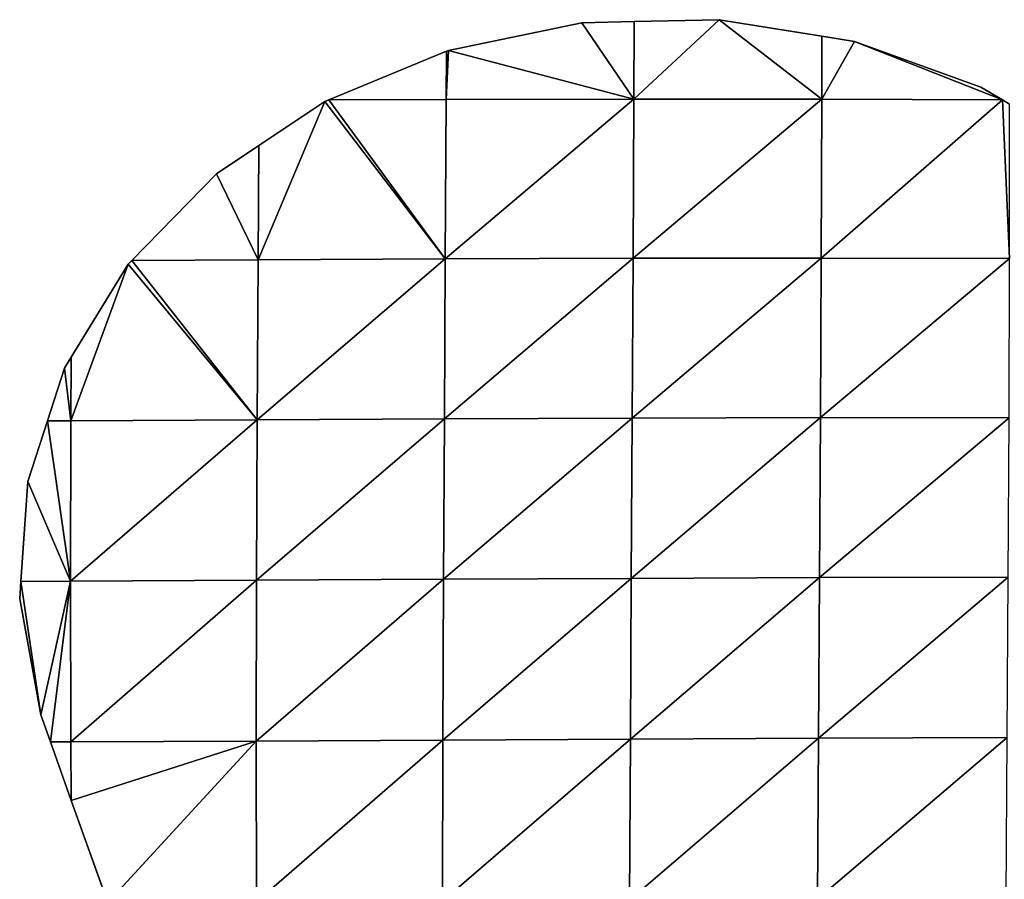
# Model space of a CAD drawing. Extents: x 0 to 1199, y 0 to 2196.
# Drawn here: x 0 to 58, y 1100 to 1150 of the extents above; entities that cross this region are included whole.
import ezdxf

# ---------------------------------------------------------------- set-up
doc = ezdxf.new("R2010")
doc.units = 0
doc.header["$LTSCALE"] = 25.4
doc.layers.get('0').update_dxf_attribs({"color": 13, "linetype": 'CONTINUOUS'})

msp = doc.modelspace()

# ---------------------------------------------------------------- linework, layer by layer
at = {"color": 157}
for p, q in [((25.066, 1148.173, 10.303), (32.873, 1149.794, 10.303)), ((32.873, 1149.794, 10.303), (35.929, 1149.861, 10.303)), ((32.873, 1149.794, 10.303), (35.91, 1145.331, 13.272)), ((32.873, 1149.794, 10.303), (35.91, 1145.331, 13.272)), ((40.905, 1149.971, 10.303), (35.91, 1145.331, 13.272)), ((40.905, 1149.971, 10.303), (35.91, 1145.331, 13.272)), ((35.929, 1149.861, 10.303), (35.91, 1145.331, 13.272)), ((35.929, 1149.861, 10.303), (35.91, 1145.331, 13.272)), ((35.929, 1149.861, 10.303), (40.905, 1149.971, 10.303)), ((40.905, 1149.971, 10.303), (46.892, 1145.325, 12.834)), ((40.905, 1149.971, 10.303), (46.9, 1149.003, 10.303)), ((40.905, 1149.971, 10.303), (46.892, 1145.325, 12.834)), ((46.9, 1149.003, 10.303), (46.892, 1145.325, 12.834)), ((46.9, 1149.003, 10.303), (46.892, 1145.325, 12.834)), ((48.801, 1148.696, 10.303), (46.892, 1145.325, 12.834)), ((48.801, 1148.696, 10.303), (46.892, 1145.325, 12.834)), ((46.9, 1149.003, 10.303), (48.801, 1148.696, 10.303)), ((48.801, 1148.696, 10.303), (57.452, 1145.28, 10.303)), ((48.801, 1148.696, 10.303), (57.452, 1145.28, 10.303)), ((48.801, 1148.696, 10.303), (56.204, 1146.028, 10.303)), ((18.072, 1145.28, 10.303), (24.957, 1148.128, 10.303)), ((25.066, 1148.173, 10.303), (24.943, 1145.305, 11.893)), ((25.066, 1148.173, 10.303), (24.943, 1145.305, 11.893)), ((24.957, 1148.128, 10.303), (24.943, 1145.305, 11.893)), ((24.957, 1148.128, 10.303), (24.943, 1145.305, 11.893)), ((24.957, 1148.128, 10.303), (25.066, 1148.173, 10.303)), ((25.066, 1148.173, 10.303), (35.91, 1145.331, 13.272)), ((25.066, 1148.173, 10.303), (35.91, 1145.331, 13.272)), ((56.204, 1146.028, 10.303), (57.452, 1145.28, 10.303)), ((17.833, 1145.181, 10.303), (13.942, 1135.937, 13.331)), ((17.833, 1145.181, 10.303), (13.942, 1135.937, 13.331)), ((13.986, 1142.612, 10.303), (17.833, 1145.181, 10.303)), ((17.833, 1145.181, 10.303), (18.072, 1145.28, 10.303)), ((17.833, 1145.181, 10.303), (24.884, 1135.99, 16.816)), ((17.833, 1145.181, 10.303), (24.884, 1135.99, 16.816)), ((18.072, 1145.28, 10.303), (24.943, 1145.305, 11.893)), ((18.072, 1145.28, 10.303), (24.943, 1145.305, 11.893)), ((18.072, 1145.28, 10.303), (24.884, 1135.99, 16.816)), ((18.072, 1145.28, 10.303), (24.884, 1135.99, 16.816)), ((35.91, 1145.331, 13.272), (24.884, 1135.99, 16.816)), ((35.91, 1145.331, 13.272), (24.884, 1135.99, 16.816)), ((24.943, 1145.305, 11.893), (24.884, 1135.99, 16.816)), ((24.943, 1145.305, 11.893), (24.884, 1135.99, 16.816)), ((24.943, 1145.305, 11.893), (35.91, 1145.331, 13.272)), ((24.943, 1145.305, 11.893), (35.91, 1145.331, 13.272)), ((35.91, 1145.331, 13.272), (35.866, 1136.022, 18.513)), ((35.91, 1145.331, 13.272), (35.866, 1136.022, 18.513)), ((46.892, 1145.325, 12.834), (35.866, 1136.022, 18.513)), ((46.892, 1145.325, 12.834), (35.866, 1136.022, 18.513)), ((35.91, 1145.331, 13.272), (46.892, 1145.325, 12.834)), ((35.91, 1145.331, 13.272), (46.892, 1145.325, 12.834)), ((46.892, 1145.325, 12.834), (46.868, 1136.028, 18.447)), ((46.892, 1145.325, 12.834), (46.868, 1136.028, 18.447)), ((57.452, 1145.28, 10.303), (46.868, 1136.028, 18.447)), ((57.452, 1145.28, 10.303), (46.868, 1136.028, 18.447)), ((46.892, 1145.325, 12.834), (57.452, 1145.28, 10.303)), ((46.892, 1145.325, 12.834), (57.452, 1145.28, 10.303)), ((57.452, 1145.28, 10.303), (57.866, 1136.001, 16.345)), ((57.452, 1145.28, 10.303), (57.871, 1145.029, 10.303)), ((57.452, 1145.28, 10.303), (57.866, 1136.001, 16.345)), ((11.5, 1140.952, 10.303), (13.986, 1142.612, 10.303)), ((13.986, 1142.612, 10.303), (13.942, 1135.937, 13.331)), ((13.986, 1142.612, 10.303), (13.942, 1135.937, 13.331)), ((6.566, 1135.897, 10.303), (11.5, 1140.952, 10.303)), ((11.5, 1140.952, 10.303), (13.942, 1135.937, 13.331)), ((11.5, 1140.952, 10.303), (13.942, 1135.937, 13.331)), ((6.351, 1135.677, 10.303), (6.566, 1135.897, 10.303)), ((6.566, 1135.897, 10.303), (13.942, 1135.937, 13.331)), ((6.566, 1135.897, 10.303), (13.942, 1135.937, 13.331)), ((6.566, 1135.897, 10.303), (13.883, 1126.584, 16.645)), ((6.566, 1135.897, 10.303), (13.883, 1126.584, 16.645)), ((24.884, 1135.99, 16.816), (13.883, 1126.584, 16.645)), ((24.884, 1135.99, 16.816), (13.883, 1126.584, 16.645)), ((13.942, 1135.937, 13.331), (13.883, 1126.584, 16.645)), ((13.942, 1135.937, 13.331), (13.883, 1126.584, 16.645)), ((13.942, 1135.937, 13.331), (24.884, 1135.99, 16.816)), ((13.942, 1135.937, 13.331), (24.884, 1135.99, 16.816)), ((35.866, 1136.022, 18.513), (24.829, 1126.636, 20.54)), ((35.866, 1136.022, 18.513), (24.829, 1126.636, 20.54)), ((24.884, 1135.99, 16.816), (24.829, 1126.636, 20.54)), ((24.884, 1135.99, 16.816), (24.829, 1126.636, 20.54)), ((24.884, 1135.99, 16.816), (35.866, 1136.022, 18.513)), ((24.884, 1135.99, 16.816), (35.866, 1136.022, 18.513)), ((46.868, 1136.028, 18.447), (35.813, 1126.68, 22.923)), ((46.868, 1136.028, 18.447), (35.813, 1126.68, 22.923)), ((35.866, 1136.022, 18.513), (35.813, 1126.68, 22.923)), ((35.866, 1136.022, 18.513), (35.813, 1126.68, 22.923)), ((35.866, 1136.022, 18.513), (46.868, 1136.028, 18.447)), ((35.866, 1136.022, 18.513), (46.868, 1136.028, 18.447)), ((46.868, 1136.028, 18.447), (46.825, 1126.705, 23.627)), ((46.868, 1136.028, 18.447), (46.825, 1126.705, 23.627)), ((57.866, 1136.001, 16.345), (46.825, 1126.705, 23.627)), ((57.866, 1136.001, 16.345), (46.825, 1126.705, 23.627)), ((46.868, 1136.028, 18.447), (57.866, 1136.001, 16.345)), ((46.868, 1136.028, 18.447), (57.866, 1136.001, 16.345)), ((6.351, 1135.677, 10.303), (2.996, 1126.524, 11.22)), ((6.351, 1135.677, 10.303), (2.996, 1126.524, 11.22)), ((3.015, 1130.239, 10.303), (6.351, 1135.677, 10.303)), ((6.351, 1135.677, 10.303), (13.883, 1126.584, 16.645)), ((6.351, 1135.677, 10.303), (13.883, 1126.584, 16.645)), ((2.619, 1129.593, 10.303), (3.015, 1130.239, 10.303)), ((3.015, 1130.239, 10.303), (2.996, 1126.524, 11.22)), ((3.015, 1130.239, 10.303), (2.996, 1126.524, 11.22)), ((1.619, 1126.515, 10.303), (2.619, 1129.593, 10.303)), ((2.619, 1129.593, 10.303), (2.996, 1126.524, 11.22)), ((2.619, 1129.593, 10.303), (2.996, 1126.524, 11.22)), ((13.883, 1126.584, 16.645), (2.971, 1117.147, 12.236)), ((13.883, 1126.584, 16.645), (2.971, 1117.147, 12.236)), ((2.996, 1126.524, 11.22), (13.883, 1126.584, 16.645)), ((2.996, 1126.524, 11.22), (13.883, 1126.584, 16.645)), ((24.829, 1126.636, 20.54), (13.846, 1117.201, 18.277)), ((24.829, 1126.636, 20.54), (13.846, 1117.201, 18.277)), ((13.883, 1126.584, 16.645), (13.846, 1117.201, 18.277)), ((13.883, 1126.584, 16.645), (13.846, 1117.201, 18.277)), ((13.883, 1126.584, 16.645), (24.829, 1126.636, 20.54)), ((13.883, 1126.584, 16.645), (24.829, 1126.636, 20.54)), ((35.813, 1126.68, 22.923), (24.777, 1117.257, 23.071)), ((35.813, 1126.68, 22.923), (24.777, 1117.257, 23.071)), ((24.829, 1126.636, 20.54), (24.777, 1117.257, 23.071)), ((24.829, 1126.636, 20.54), (24.777, 1117.257, 23.071)), ((24.829, 1126.636, 20.54), (35.813, 1126.68, 22.923)), ((24.829, 1126.636, 20.54), (35.813, 1126.68, 22.923)), ((46.825, 1126.705, 23.627), (35.756, 1117.311, 26.354)), ((46.825, 1126.705, 23.627), (35.756, 1117.311, 26.354)), ((35.813, 1126.68, 22.923), (35.756, 1117.311, 26.354)), ((35.813, 1126.68, 22.923), (35.756, 1117.311, 26.354)), ((35.813, 1126.68, 22.923), (46.825, 1126.705, 23.627)), ((35.813, 1126.68, 22.923), (46.825, 1126.705, 23.627)), ((46.825, 1126.705, 23.627), (46.77, 1117.352, 27.998)), ((46.825, 1126.705, 23.627), (46.77, 1117.352, 27.998)), ((57.844, 1126.703, 22.376), (46.77, 1117.352, 27.998)), ((57.844, 1126.703, 22.376), (46.77, 1117.352, 27.998)), ((46.825, 1126.705, 23.627), (57.844, 1126.703, 22.376)), ((46.825, 1126.705, 23.627), (57.844, 1126.703, 22.376)), ((0.469, 1122.972, 10.303), (1.619, 1126.515, 10.303)), ((1.619, 1126.515, 10.303), (2.996, 1126.524, 11.22)), ((1.619, 1126.515, 10.303), (2.996, 1126.524, 11.22)), ((1.619, 1126.515, 10.303), (2.971, 1117.147, 12.236)), ((1.619, 1126.515, 10.303), (2.971, 1117.147, 12.236)), ((2.996, 1126.524, 11.22), (2.971, 1117.147, 12.236)), ((2.996, 1126.524, 11.22), (2.971, 1117.147, 12.236)), ((0.07, 1117.133, 10.303), (0.469, 1122.972, 10.303)), ((0.469, 1122.972, 10.303), (2.971, 1117.147, 12.236)), ((0.469, 1122.972, 10.303), (2.971, 1117.147, 12.236)), ((57.8, 1117.375, 27.838), (46.711, 1107.969, 31.389)), ((57.8, 1117.375, 27.838), (46.711, 1107.969, 31.389)), ((46.77, 1117.352, 27.998), (57.8, 1117.375, 27.838)), ((46.77, 1117.352, 27.998), (57.8, 1117.375, 27.838)), ((0, 1116.113, 10.303), (0.07, 1117.133, 10.303)), ((0.07, 1117.133, 10.303), (2.971, 1117.147, 12.236)), ((0.07, 1117.133, 10.303), (2.971, 1117.147, 12.236)), ((0.07, 1117.133, 10.303), (1.232, 1109.323, 10.303)), ((0.07, 1117.133, 10.303), (1.232, 1109.323, 10.303)), ((2.971, 1117.147, 12.236), (1.232, 1109.323, 10.303)), ((2.971, 1117.147, 12.236), (1.232, 1109.323, 10.303)), ((2.971, 1117.147, 12.236), (1.794, 1107.751, 10.303)), ((2.971, 1117.147, 12.236), (1.794, 1107.751, 10.303)), ((2.971, 1117.147, 12.236), (13.846, 1117.201, 18.277)), ((2.971, 1117.147, 12.236), (13.846, 1117.201, 18.277)), ((2.971, 1117.147, 12.236), (2.989, 1107.755, 11.326)), ((2.971, 1117.147, 12.236), (2.989, 1107.755, 11.326)), ((13.846, 1117.201, 18.277), (2.989, 1107.755, 11.326)), ((13.846, 1117.201, 18.277), (2.989, 1107.755, 11.326)), ((24.777, 1117.257, 23.071), (13.83, 1107.801, 18.496)), ((24.777, 1117.257, 23.071), (13.83, 1107.801, 18.496)), ((13.846, 1117.201, 18.277), (13.83, 1107.801, 18.496)), ((13.846, 1117.201, 18.277), (13.83, 1107.801, 18.496)), ((13.846, 1117.201, 18.277), (24.777, 1117.257, 23.071)), ((13.846, 1117.201, 18.277), (24.777, 1117.257, 23.071)), ((35.756, 1117.311, 26.354), (24.736, 1107.858, 24.409)), ((35.756, 1117.311, 26.354), (24.736, 1107.858, 24.409)), ((24.777, 1117.257, 23.071), (24.736, 1107.858, 24.409)), ((24.777, 1117.257, 23.071), (24.736, 1107.858, 24.409)), ((24.777, 1117.257, 23.071), (35.756, 1117.311, 26.354)), ((24.777, 1117.257, 23.071), (35.756, 1117.311, 26.354)), ((46.77, 1117.352, 27.998), (35.702, 1107.915, 28.688)), ((46.77, 1117.352, 27.998), (35.702, 1107.915, 28.688)), ((35.756, 1117.311, 26.354), (35.702, 1107.915, 28.688)), ((35.756, 1117.311, 26.354), (35.702, 1107.915, 28.688)), ((35.756, 1117.311, 26.354), (46.77, 1117.352, 27.998)), ((35.756, 1117.311, 26.354), (46.77, 1117.352, 27.998)), ((46.77, 1117.352, 27.998), (46.711, 1107.969, 31.389)), ((46.77, 1117.352, 27.998), (46.711, 1107.969, 31.389)), ((1.232, 1109.323, 10.303), (0, 1116.113, 10.303)), ((1.794, 1107.751, 10.303), (1.232, 1109.323, 10.303)), ((1.794, 1107.751, 10.303), (2.989, 1107.755, 11.326)), ((1.794, 1107.751, 10.303), (2.989, 1107.755, 11.326)), ((3.015, 1104.333, 10.303), (1.794, 1107.751, 10.303)), ((2.989, 1107.755, 11.326), (13.83, 1107.801, 18.496)), ((2.989, 1107.755, 11.326), (13.83, 1107.801, 18.496)), ((2.989, 1107.755, 11.326), (3.015, 1104.333, 10.303)), ((2.989, 1107.755, 11.326), (3.015, 1104.333, 10.303)), ((13.83, 1107.801, 18.496), (3.015, 1104.333, 10.303)), ((13.83, 1107.801, 18.496), (3.015, 1104.333, 10.303)), ((13.83, 1107.801, 18.496), (5.146, 1098.368, 10.303)), ((13.83, 1107.801, 18.496), (5.146, 1098.368, 10.303)), ((13.83, 1107.801, 18.496), (24.736, 1107.858, 24.409)), ((13.83, 1107.801, 18.496), (24.736, 1107.858, 24.409)), ((13.83, 1107.801, 18.496), (13.84, 1098.398, 17.365)), ((13.83, 1107.801, 18.496), (13.84, 1098.398, 17.365)), ((24.736, 1107.858, 24.409), (13.84, 1098.398, 17.365)), ((24.736, 1107.858, 24.409), (13.84, 1098.398, 17.365)), ((35.702, 1107.915, 28.688), (24.711, 1098.447, 24.531)), ((35.702, 1107.915, 28.688), (24.711, 1098.447, 24.531)), ((24.736, 1107.858, 24.409), (24.711, 1098.447, 24.531)), ((24.736, 1107.858, 24.409), (24.711, 1098.447, 24.531)), ((24.736, 1107.858, 24.409), (35.702, 1107.915, 28.688)), ((24.736, 1107.858, 24.409), (35.702, 1107.915, 28.688)), ((46.711, 1107.969, 31.389), (35.651, 1098.505, 30.044)), ((46.711, 1107.969, 31.389), (35.651, 1098.505, 30.044)), ((35.702, 1107.915, 28.688), (35.651, 1098.505, 30.044)), ((35.702, 1107.915, 28.688), (35.651, 1098.505, 30.044)), ((35.702, 1107.915, 28.688), (46.711, 1107.969, 31.389)), ((35.702, 1107.915, 28.688), (46.711, 1107.969, 31.389)), ((57.743, 1108.01, 32.359), (46.653, 1098.562, 33.662)), ((57.743, 1108.01, 32.359), (46.653, 1098.562, 33.662)), ((46.711, 1107.969, 31.389), (46.653, 1098.562, 33.662)), ((46.711, 1107.969, 31.389), (46.653, 1098.562, 33.662)), ((46.711, 1107.969, 31.389), (57.743, 1108.01, 32.359)), ((46.711, 1107.969, 31.389), (57.743, 1108.01, 32.359)), ((5.146, 1098.368, 10.303), (3.015, 1104.333, 10.303))]:
    msp.add_line(p, q, dxfattribs=at)

# ---------------------------------------------------------------- meshes
mesh = msp.add_polyface(dxfattribs=at)
corners = [(35.91, 1145.331, 13.272), (32.873, 1149.794, 10.303), (25.066, 1148.173, 10.303)]
mesh.append_faces([[corners[k] for k in face] for face in [(0, 1, 2)]], dxfattribs={"color": 157})
mesh = msp.add_polyface(dxfattribs=at)
corners = [(35.929, 1149.861, 10.303), (32.873, 1149.794, 10.303), (35.91, 1145.331, 13.272)]
mesh.append_faces([[corners[k] for k in face] for face in [(0, 1, 2)]], dxfattribs={"color": 157})
mesh = msp.add_polyface(dxfattribs=at)
corners = [(40.905, 1149.971, 10.303), (35.929, 1149.861, 10.303), (35.91, 1145.331, 13.272)]
mesh.append_faces([[corners[k] for k in face] for face in [(0, 1, 2)]], dxfattribs={"color": 157})
mesh = msp.add_polyface(dxfattribs=at)
corners = [(46.892, 1145.325, 12.834), (40.905, 1149.971, 10.303), (35.91, 1145.331, 13.272)]
mesh.append_faces([[corners[k] for k in face] for face in [(0, 1, 2)]], dxfattribs={"color": 157})
mesh = msp.add_polyface(dxfattribs=at)
corners = [(46.9, 1149.003, 10.303), (40.905, 1149.971, 10.303), (46.892, 1145.325, 12.834)]
mesh.append_faces([[corners[k] for k in face] for face in [(0, 1, 2)]], dxfattribs={"color": 157})
mesh = msp.add_polyface(dxfattribs=at)
corners = [(48.801, 1148.696, 10.303), (46.9, 1149.003, 10.303), (46.892, 1145.325, 12.834)]
mesh.append_faces([[corners[k] for k in face] for face in [(0, 1, 2)]], dxfattribs={"color": 157})
mesh = msp.add_polyface(dxfattribs=at)
corners = [(57.452, 1145.28, 10.303), (48.801, 1148.696, 10.303), (46.892, 1145.325, 12.834)]
mesh.append_faces([[corners[k] for k in face] for face in [(0, 1, 2)]], dxfattribs={"color": 157})
mesh = msp.add_polyface(dxfattribs=at)
corners = [(57.452, 1145.28, 10.303), (56.204, 1146.028, 10.303), (48.801, 1148.696, 10.303)]
mesh.append_faces([[corners[k] for k in face] for face in [(0, 1, 2)]], dxfattribs={"color": 157})
mesh = msp.add_polyface(dxfattribs=at)
corners = [(24.957, 1148.128, 10.303), (18.072, 1145.28, 10.303), (24.943, 1145.305, 11.893)]
mesh.append_faces([[corners[k] for k in face] for face in [(0, 1, 2)]], dxfattribs={"color": 157})
mesh = msp.add_polyface(dxfattribs=at)
corners = [(25.066, 1148.173, 10.303), (24.957, 1148.128, 10.303), (24.943, 1145.305, 11.893)]
mesh.append_faces([[corners[k] for k in face] for face in [(0, 1, 2)]], dxfattribs={"color": 157})
mesh = msp.add_polyface(dxfattribs=at)
corners = [(35.91, 1145.331, 13.272), (25.066, 1148.173, 10.303), (24.943, 1145.305, 11.893)]
mesh.append_faces([[corners[k] for k in face] for face in [(0, 1, 2)]], dxfattribs={"color": 157})
mesh = msp.add_polyface(dxfattribs=at)
corners = [(24.884, 1135.99, 16.816), (17.833, 1145.181, 10.303), (13.942, 1135.937, 13.331)]
mesh.append_faces([[corners[k] for k in face] for face in [(0, 1, 2)]], dxfattribs={"color": 157})
mesh = msp.add_polyface(dxfattribs=at)
corners = [(17.833, 1145.181, 10.303), (13.986, 1142.612, 10.303), (13.942, 1135.937, 13.331)]
mesh.append_faces([[corners[k] for k in face] for face in [(0, 1, 2)]], dxfattribs={"color": 157})
mesh = msp.add_polyface(dxfattribs=at)
corners = [(24.884, 1135.99, 16.816), (18.072, 1145.28, 10.303), (17.833, 1145.181, 10.303)]
mesh.append_faces([[corners[k] for k in face] for face in [(0, 1, 2)]], dxfattribs={"color": 157})
mesh = msp.add_polyface(dxfattribs=at)
corners = [(24.943, 1145.305, 11.893), (18.072, 1145.28, 10.303), (24.884, 1135.99, 16.816)]
mesh.append_faces([[corners[k] for k in face] for face in [(0, 1, 2)]], dxfattribs={"color": 157})
mesh = msp.add_polyface(dxfattribs=at)
corners = [(35.91, 1145.331, 13.272), (24.943, 1145.305, 11.893), (24.884, 1135.99, 16.816)]
mesh.append_faces([[corners[k] for k in face] for face in [(0, 1, 2)]], dxfattribs={"color": 157})
mesh = msp.add_polyface(dxfattribs=at)
corners = [(35.91, 1145.331, 13.272), (24.884, 1135.99, 16.816), (35.866, 1136.022, 18.513)]
mesh.append_faces([[corners[k] for k in face] for face in [(0, 1, 2)]], dxfattribs={"color": 157})
mesh = msp.add_polyface(dxfattribs=at)
corners = [(46.892, 1145.325, 12.834), (35.91, 1145.331, 13.272), (35.866, 1136.022, 18.513)]
mesh.append_faces([[corners[k] for k in face] for face in [(0, 1, 2)]], dxfattribs={"color": 157})
mesh = msp.add_polyface(dxfattribs=at)
corners = [(46.892, 1145.325, 12.834), (35.866, 1136.022, 18.513), (46.868, 1136.028, 18.447)]
mesh.append_faces([[corners[k] for k in face] for face in [(0, 1, 2)]], dxfattribs={"color": 157})
mesh = msp.add_polyface(dxfattribs=at)
corners = [(57.452, 1145.28, 10.303), (46.892, 1145.325, 12.834), (46.868, 1136.028, 18.447)]
mesh.append_faces([[corners[k] for k in face] for face in [(0, 1, 2)]], dxfattribs={"color": 157})
mesh = msp.add_polyface(dxfattribs=at)
corners = [(57.866, 1136.001, 16.345), (57.452, 1145.28, 10.303), (46.868, 1136.028, 18.447)]
mesh.append_faces([[corners[k] for k in face] for face in [(0, 1, 2)]], dxfattribs={"color": 157})
mesh = msp.add_polyface(dxfattribs=at)
corners = [(57.871, 1145.029, 10.303), (57.452, 1145.28, 10.303), (57.866, 1136.001, 16.345)]
mesh.append_faces([[corners[k] for k in face] for face in [(0, 1, 2)]], dxfattribs={"color": 157})
mesh = msp.add_polyface(dxfattribs=at)
corners = [(13.986, 1142.612, 10.303), (11.5, 1140.952, 10.303), (13.942, 1135.937, 13.331)]
mesh.append_faces([[corners[k] for k in face] for face in [(0, 1, 2)]], dxfattribs={"color": 157})
mesh = msp.add_polyface(dxfattribs=at)
corners = [(13.942, 1135.937, 13.331), (11.5, 1140.952, 10.303), (6.566, 1135.897, 10.303)]
mesh.append_faces([[corners[k] for k in face] for face in [(0, 1, 2)]], dxfattribs={"color": 157})
mesh = msp.add_polyface(dxfattribs=at)
corners = [(13.883, 1126.584, 16.645), (6.566, 1135.897, 10.303), (6.351, 1135.677, 10.303)]
mesh.append_faces([[corners[k] for k in face] for face in [(0, 1, 2)]], dxfattribs={"color": 157})
mesh = msp.add_polyface(dxfattribs=at)
corners = [(13.942, 1135.937, 13.331), (6.566, 1135.897, 10.303), (13.883, 1126.584, 16.645)]
mesh.append_faces([[corners[k] for k in face] for face in [(0, 1, 2)]], dxfattribs={"color": 157})
mesh = msp.add_polyface(dxfattribs=at)
corners = [(24.884, 1135.99, 16.816), (13.942, 1135.937, 13.331), (13.883, 1126.584, 16.645)]
mesh.append_faces([[corners[k] for k in face] for face in [(0, 1, 2)]], dxfattribs={"color": 157})
mesh = msp.add_polyface(dxfattribs=at)
corners = [(24.884, 1135.99, 16.816), (13.883, 1126.584, 16.645), (24.829, 1126.636, 20.54)]
mesh.append_faces([[corners[k] for k in face] for face in [(0, 1, 2)]], dxfattribs={"color": 157})
mesh = msp.add_polyface(dxfattribs=at)
corners = [(35.866, 1136.022, 18.513), (24.884, 1135.99, 16.816), (24.829, 1126.636, 20.54)]
mesh.append_faces([[corners[k] for k in face] for face in [(0, 1, 2)]], dxfattribs={"color": 157})
mesh = msp.add_polyface(dxfattribs=at)
corners = [(35.866, 1136.022, 18.513), (24.829, 1126.636, 20.54), (35.813, 1126.68, 22.923)]
mesh.append_faces([[corners[k] for k in face] for face in [(0, 1, 2)]], dxfattribs={"color": 157})
mesh = msp.add_polyface(dxfattribs=at)
corners = [(46.868, 1136.028, 18.447), (35.866, 1136.022, 18.513), (35.813, 1126.68, 22.923)]
mesh.append_faces([[corners[k] for k in face] for face in [(0, 1, 2)]], dxfattribs={"color": 157})
mesh = msp.add_polyface(dxfattribs=at)
corners = [(46.868, 1136.028, 18.447), (35.813, 1126.68, 22.923), (46.825, 1126.705, 23.627)]
mesh.append_faces([[corners[k] for k in face] for face in [(0, 1, 2)]], dxfattribs={"color": 157})
mesh = msp.add_polyface(dxfattribs=at)
corners = [(57.866, 1136.001, 16.345), (46.868, 1136.028, 18.447), (46.825, 1126.705, 23.627)]
mesh.append_faces([[corners[k] for k in face] for face in [(0, 1, 2)]], dxfattribs={"color": 157})
mesh = msp.add_polyface(dxfattribs=at)
corners = [(57.866, 1136.001, 16.345), (46.825, 1126.705, 23.627), (57.844, 1126.703, 22.376)]
mesh.append_faces([[corners[k] for k in face] for face in [(0, 1, 2)]], dxfattribs={"color": 157})
mesh = msp.add_polyface(dxfattribs=at)
corners = [(6.351, 1135.677, 10.303), (3.015, 1130.239, 10.303), (2.996, 1126.524, 11.22)]
mesh.append_faces([[corners[k] for k in face] for face in [(0, 1, 2)]], dxfattribs={"color": 157})
mesh = msp.add_polyface(dxfattribs=at)
corners = [(13.883, 1126.584, 16.645), (6.351, 1135.677, 10.303), (2.996, 1126.524, 11.22)]
mesh.append_faces([[corners[k] for k in face] for face in [(0, 1, 2)]], dxfattribs={"color": 157})
mesh = msp.add_polyface(dxfattribs=at)
corners = [(3.015, 1130.239, 10.303), (2.619, 1129.593, 10.303), (2.996, 1126.524, 11.22)]
mesh.append_faces([[corners[k] for k in face] for face in [(0, 1, 2)]], dxfattribs={"color": 157})
mesh = msp.add_polyface(dxfattribs=at)
corners = [(2.996, 1126.524, 11.22), (2.619, 1129.593, 10.303), (1.619, 1126.515, 10.303)]
mesh.append_faces([[corners[k] for k in face] for face in [(0, 1, 2)]], dxfattribs={"color": 157})
mesh = msp.add_polyface(dxfattribs=at)
corners = [(13.883, 1126.584, 16.645), (2.996, 1126.524, 11.22), (2.971, 1117.147, 12.236)]
mesh.append_faces([[corners[k] for k in face] for face in [(0, 1, 2)]], dxfattribs={"color": 157})
mesh = msp.add_polyface(dxfattribs=at)
corners = [(13.883, 1126.584, 16.645), (2.971, 1117.147, 12.236), (13.846, 1117.201, 18.277)]
mesh.append_faces([[corners[k] for k in face] for face in [(0, 1, 2)]], dxfattribs={"color": 157})
mesh = msp.add_polyface(dxfattribs=at)
corners = [(24.829, 1126.636, 20.54), (13.883, 1126.584, 16.645), (13.846, 1117.201, 18.277)]
mesh.append_faces([[corners[k] for k in face] for face in [(0, 1, 2)]], dxfattribs={"color": 157})
mesh = msp.add_polyface(dxfattribs=at)
corners = [(24.829, 1126.636, 20.54), (13.846, 1117.201, 18.277), (24.777, 1117.257, 23.071)]
mesh.append_faces([[corners[k] for k in face] for face in [(0, 1, 2)]], dxfattribs={"color": 157})
mesh = msp.add_polyface(dxfattribs=at)
corners = [(35.813, 1126.68, 22.923), (24.777, 1117.257, 23.071), (35.756, 1117.311, 26.354)]
mesh.append_faces([[corners[k] for k in face] for face in [(0, 1, 2)]], dxfattribs={"color": 157})
mesh = msp.add_polyface(dxfattribs=at)
corners = [(35.813, 1126.68, 22.923), (24.829, 1126.636, 20.54), (24.777, 1117.257, 23.071)]
mesh.append_faces([[corners[k] for k in face] for face in [(0, 1, 2)]], dxfattribs={"color": 157})
mesh = msp.add_polyface(dxfattribs=at)
corners = [(46.825, 1126.705, 23.627), (35.813, 1126.68, 22.923), (35.756, 1117.311, 26.354)]
mesh.append_faces([[corners[k] for k in face] for face in [(0, 1, 2)]], dxfattribs={"color": 157})
mesh = msp.add_polyface(dxfattribs=at)
corners = [(46.825, 1126.705, 23.627), (35.756, 1117.311, 26.354), (46.77, 1117.352, 27.998)]
mesh.append_faces([[corners[k] for k in face] for face in [(0, 1, 2)]], dxfattribs={"color": 157})
mesh = msp.add_polyface(dxfattribs=at)
corners = [(57.844, 1126.703, 22.376), (46.825, 1126.705, 23.627), (46.77, 1117.352, 27.998)]
mesh.append_faces([[corners[k] for k in face] for face in [(0, 1, 2)]], dxfattribs={"color": 157})
mesh = msp.add_polyface(dxfattribs=at)
corners = [(57.844, 1126.703, 22.376), (46.77, 1117.352, 27.998), (57.8, 1117.375, 27.838)]
mesh.append_faces([[corners[k] for k in face] for face in [(0, 1, 2)]], dxfattribs={"color": 157})
mesh = msp.add_polyface(dxfattribs=at)
corners = [(2.971, 1117.147, 12.236), (1.619, 1126.515, 10.303), (0.469, 1122.972, 10.303)]
mesh.append_faces([[corners[k] for k in face] for face in [(0, 1, 2)]], dxfattribs={"color": 157})
mesh = msp.add_polyface(dxfattribs=at)
corners = [(2.996, 1126.524, 11.22), (1.619, 1126.515, 10.303), (2.971, 1117.147, 12.236)]
mesh.append_faces([[corners[k] for k in face] for face in [(0, 1, 2)]], dxfattribs={"color": 157})
mesh = msp.add_polyface(dxfattribs=at)
corners = [(2.971, 1117.147, 12.236), (0.469, 1122.972, 10.303), (0.07, 1117.133, 10.303)]
mesh.append_faces([[corners[k] for k in face] for face in [(0, 1, 2)]], dxfattribs={"color": 157})
mesh = msp.add_polyface(dxfattribs=at)
corners = [(57.8, 1117.375, 27.838), (46.77, 1117.352, 27.998), (46.711, 1107.969, 31.389)]
mesh.append_faces([[corners[k] for k in face] for face in [(0, 1, 2)]], dxfattribs={"color": 157})
mesh = msp.add_polyface(dxfattribs=at)
corners = [(57.8, 1117.375, 27.838), (46.711, 1107.969, 31.389), (57.743, 1108.01, 32.359)]
mesh.append_faces([[corners[k] for k in face] for face in [(0, 1, 2)]], dxfattribs={"color": 157})
mesh = msp.add_polyface(dxfattribs=at)
corners = [(1.232, 1109.323, 10.303), (0.07, 1117.133, 10.303), (0, 1116.113, 10.303)]
mesh.append_faces([[corners[k] for k in face] for face in [(0, 1, 2)]], dxfattribs={"color": 157})
mesh = msp.add_polyface(dxfattribs=at)
corners = [(2.971, 1117.147, 12.236), (0.07, 1117.133, 10.303), (1.232, 1109.323, 10.303)]
mesh.append_faces([[corners[k] for k in face] for face in [(0, 1, 2)]], dxfattribs={"color": 157})
mesh = msp.add_polyface(dxfattribs=at)
corners = [(2.971, 1117.147, 12.236), (1.232, 1109.323, 10.303), (1.794, 1107.751, 10.303)]
mesh.append_faces([[corners[k] for k in face] for face in [(0, 1, 2)]], dxfattribs={"color": 157})
mesh = msp.add_polyface(dxfattribs=at)
corners = [(2.989, 1107.755, 11.326), (2.971, 1117.147, 12.236), (1.794, 1107.751, 10.303)]
mesh.append_faces([[corners[k] for k in face] for face in [(0, 1, 2)]], dxfattribs={"color": 157})
mesh = msp.add_polyface(dxfattribs=at)
corners = [(13.846, 1117.201, 18.277), (2.971, 1117.147, 12.236), (2.989, 1107.755, 11.326)]
mesh.append_faces([[corners[k] for k in face] for face in [(0, 1, 2)]], dxfattribs={"color": 157})
mesh = msp.add_polyface(dxfattribs=at)
corners = [(13.846, 1117.201, 18.277), (2.989, 1107.755, 11.326), (13.83, 1107.801, 18.496)]
mesh.append_faces([[corners[k] for k in face] for face in [(0, 1, 2)]], dxfattribs={"color": 157})
mesh = msp.add_polyface(dxfattribs=at)
corners = [(24.777, 1117.257, 23.071), (13.846, 1117.201, 18.277), (13.83, 1107.801, 18.496)]
mesh.append_faces([[corners[k] for k in face] for face in [(0, 1, 2)]], dxfattribs={"color": 157})
mesh = msp.add_polyface(dxfattribs=at)
corners = [(24.777, 1117.257, 23.071), (13.83, 1107.801, 18.496), (24.736, 1107.858, 24.409)]
mesh.append_faces([[corners[k] for k in face] for face in [(0, 1, 2)]], dxfattribs={"color": 157})
mesh = msp.add_polyface(dxfattribs=at)
corners = [(35.756, 1117.311, 26.354), (24.777, 1117.257, 23.071), (24.736, 1107.858, 24.409)]
mesh.append_faces([[corners[k] for k in face] for face in [(0, 1, 2)]], dxfattribs={"color": 157})
mesh = msp.add_polyface(dxfattribs=at)
corners = [(35.756, 1117.311, 26.354), (24.736, 1107.858, 24.409), (35.702, 1107.915, 28.688)]
mesh.append_faces([[corners[k] for k in face] for face in [(0, 1, 2)]], dxfattribs={"color": 157})
mesh = msp.add_polyface(dxfattribs=at)
corners = [(46.77, 1117.352, 27.998), (35.702, 1107.915, 28.688), (46.711, 1107.969, 31.389)]
mesh.append_faces([[corners[k] for k in face] for face in [(0, 1, 2)]], dxfattribs={"color": 157})
mesh = msp.add_polyface(dxfattribs=at)
corners = [(46.77, 1117.352, 27.998), (35.756, 1117.311, 26.354), (35.702, 1107.915, 28.688)]
mesh.append_faces([[corners[k] for k in face] for face in [(0, 1, 2)]], dxfattribs={"color": 157})
mesh = msp.add_polyface(dxfattribs=at)
corners = [(3.015, 1104.333, 10.303), (2.989, 1107.755, 11.326), (1.794, 1107.751, 10.303)]
mesh.append_faces([[corners[k] for k in face] for face in [(0, 1, 2)]], dxfattribs={"color": 157})
mesh = msp.add_polyface(dxfattribs=at)
corners = [(13.83, 1107.801, 18.496), (2.989, 1107.755, 11.326), (3.015, 1104.333, 10.303)]
mesh.append_faces([[corners[k] for k in face] for face in [(0, 1, 2)]], dxfattribs={"color": 157})
mesh = msp.add_polyface(dxfattribs=at)
corners = [(13.83, 1107.801, 18.496), (3.015, 1104.333, 10.303), (5.146, 1098.368, 10.303)]
mesh.append_faces([[corners[k] for k in face] for face in [(0, 1, 2)]], dxfattribs={"color": 157})
mesh = msp.add_polyface(dxfattribs=at)
corners = [(13.84, 1098.398, 17.365), (13.83, 1107.801, 18.496), (5.146, 1098.368, 10.303)]
mesh.append_faces([[corners[k] for k in face] for face in [(0, 1, 2)]], dxfattribs={"color": 157})
mesh = msp.add_polyface(dxfattribs=at)
corners = [(24.736, 1107.858, 24.409), (13.83, 1107.801, 18.496), (13.84, 1098.398, 17.365)]
mesh.append_faces([[corners[k] for k in face] for face in [(0, 1, 2)]], dxfattribs={"color": 157})
mesh = msp.add_polyface(dxfattribs=at)
corners = [(24.736, 1107.858, 24.409), (13.84, 1098.398, 17.365), (24.711, 1098.447, 24.531)]
mesh.append_faces([[corners[k] for k in face] for face in [(0, 1, 2)]], dxfattribs={"color": 157})
mesh = msp.add_polyface(dxfattribs=at)
corners = [(35.702, 1107.915, 28.688), (24.736, 1107.858, 24.409), (24.711, 1098.447, 24.531)]
mesh.append_faces([[corners[k] for k in face] for face in [(0, 1, 2)]], dxfattribs={"color": 157})
mesh = msp.add_polyface(dxfattribs=at)
corners = [(35.702, 1107.915, 28.688), (24.711, 1098.447, 24.531), (35.651, 1098.505, 30.044)]
mesh.append_faces([[corners[k] for k in face] for face in [(0, 1, 2)]], dxfattribs={"color": 157})
mesh = msp.add_polyface(dxfattribs=at)
corners = [(46.711, 1107.969, 31.389), (35.651, 1098.505, 30.044), (46.653, 1098.562, 33.662)]
mesh.append_faces([[corners[k] for k in face] for face in [(0, 1, 2)]], dxfattribs={"color": 157})
mesh = msp.add_polyface(dxfattribs=at)
corners = [(46.711, 1107.969, 31.389), (35.702, 1107.915, 28.688), (35.651, 1098.505, 30.044)]
mesh.append_faces([[corners[k] for k in face] for face in [(0, 1, 2)]], dxfattribs={"color": 157})
mesh = msp.add_polyface(dxfattribs=at)
corners = [(57.743, 1108.01, 32.359), (46.653, 1098.562, 33.662), (57.681, 1098.615, 35.827)]
mesh.append_faces([[corners[k] for k in face] for face in [(0, 1, 2)]], dxfattribs={"color": 157})
mesh = msp.add_polyface(dxfattribs=at)
corners = [(57.743, 1108.01, 32.359), (46.711, 1107.969, 31.389), (46.653, 1098.562, 33.662)]
mesh.append_faces([[corners[k] for k in face] for face in [(0, 1, 2)]], dxfattribs={"color": 157})

doc.saveas('drawing.dxf')
